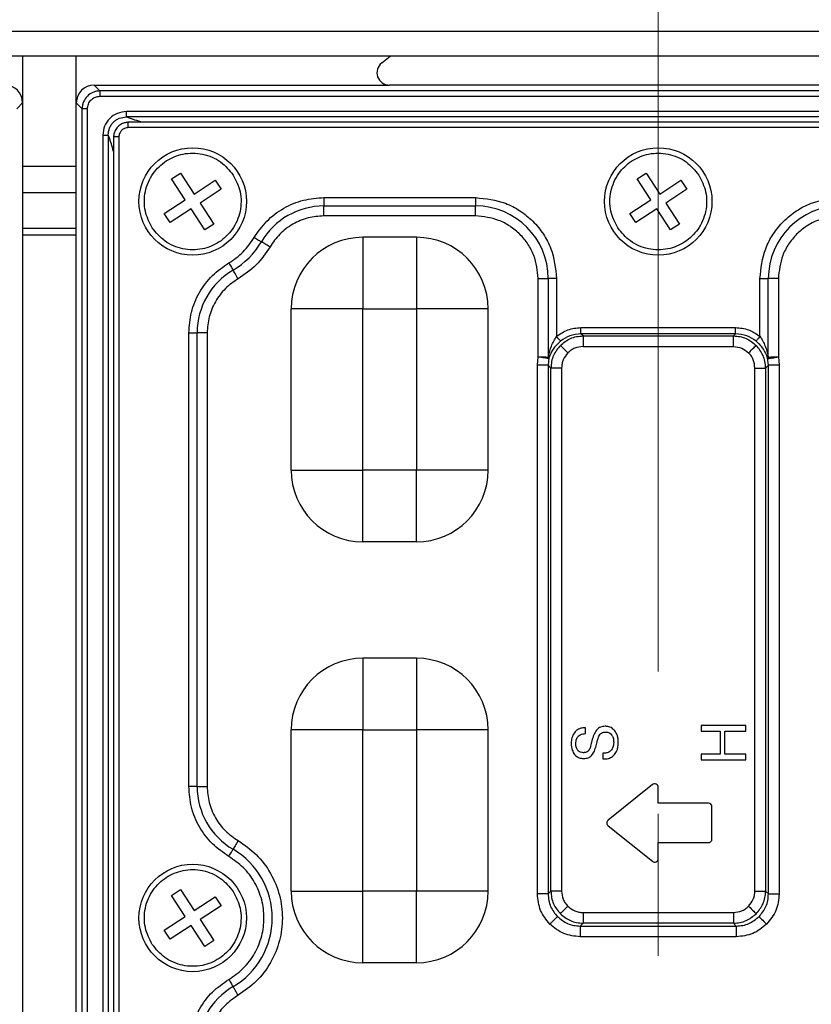
# Model space of a CAD drawing. Units: millimetres. Extents: x -688 to 10907, y -1008 to 674.
# Drawn here: x 3606 to 3650, y -553 to -498 of the extents above; entities that cross this region are included whole.
import ezdxf

# ---------------------------------------------------------------- set-up
doc = ezdxf.new("R2010")
doc.units = ezdxf.units.MM
doc.header["$LTSCALE"] = 2.5
doc.linetypes.add('CENTER2', pattern=[28.575, 19.05, -3.175, 3.175, -3.175])
doc.layers.add('1_Center', color=1, linetype='CENTER2', lineweight=18)
doc.layers.add('6_Dim', color=7, linetype='Continuous')
doc.styles.get("Standard").update_dxf_attribs({"font": 'Gulim.ttf', "width": 0.95, "height": 14.6})
doc.dimstyles.new('ISO-25', dxfattribs={"dimtxt": 2.5, "dimasz": 2.5, "dimexe": 1.25, "dimexo": 2, "dimtad": 1, "dimdec": 4, "dimdsep": 46, "dimtxsty": 'Standard', "dimcen": 0, "dimadec": 3, "dimazin": 2, "dimtfac": 1, "dimtdec": 4, "dimtmove": 0, "dimatfit": 3, "dimfxl": 0, "dimarcsym": 0})

# ---------------------------------------------------------------- blocks, each defined once
blk = doc.blocks.new('*D770')
at = {"layer": '6_Dim', "color": 132, "lineweight": -2}
for p, q in [((3539.532, -468.097), (3539.532, -401.198)), ((3701.153, -543.427), (3701.153, -401.198)), ((3546.732, -404.198), (3693.953, -404.198))]:
    blk.add_line(p, q, dxfattribs=at)
at = {"layer": '6_Dim', "color": 132}
for points in [[(3546.732, -402.998), (3546.732, -405.398), (3539.532, -404.198)], [(3693.953, -402.998), (3693.953, -405.398), (3701.153, -404.198)]]:
    blk.add_solid(points, dxfattribs=at)
at = {"layer": 'Defpoints', "color": 0}
for p in [(3701.153, -404.198), (3539.532, -472.897), (3701.153, -548.227)]:
    blk.add_point(p, dxfattribs=at)
at = {"layer": '6_Dim', "color": 0, "insert": (3620.343, -395.014), "char_height": 14.6, "attachment_point": 5}
blk.add_mtext('161.6', dxfattribs=at)

msp = doc.modelspace()

# ---------------------------------------------------------------- linework, layer by layer
at = {"color": 7, "linetype": 'Continuous', "lineweight": 25}
for p, q in [((3404.2486, -498.5154), (3675.1569, -498.5154)), ((3675.1569, -499.8947), (3404.2486, -499.8947)), ((3606.0325, -499.8947), (3606.0325, -502.5116)), ((3609.0325, -502.5116), (3609.0325, -499.8947)), ((3626.0869, -500.2718), (3626.5583, -499.8947)), ((3610.0287, -501.5154), (3610.3547, -501.8414)), ((3610.0287, -501.5154), (3626.5232, -501.5154)), ((3672.7103, -501.8414), (3610.3547, -501.8414)), ((3610.3547, -501.8414), (3610.3547, -502.1403)), ((3656.5418, -501.5154), (3626.5232, -501.5154)), ((3610.3547, -502.1403), (3672.7103, -502.1403)), ((3605.7065, -502.8376), (3606.0325, -502.5116)), ((3606.0325, -502.5116), (3606.0325, -628.5192)), ((3609.3585, -502.8376), (3609.0325, -502.5116)), ((3609.0325, -628.5192), (3609.0325, -502.5116)), ((3609.3585, -628.1932), (3609.3585, -502.8376)), ((3609.6573, -502.8376), (3609.3585, -502.8376)), ((3609.6573, -628.1932), (3609.6573, -502.8376)), ((3671.2391, -502.9999), (3611.8258, -502.9999)), ((3611.8258, -503.2977), (3611.8258, -502.9999)), ((3671.2391, -503.2977), (3611.8258, -503.2977)), ((3671.1372, -503.5932), (3611.9279, -503.5932)), ((3671.1337, -503.8932), (3611.9312, -503.8932)), ((3610.517, -504.3088), (3610.517, -626.7221)), ((3610.517, -504.3088), (3610.8148, -504.3088)), ((3610.8148, -504.3088), (3610.8148, -626.7221)), ((3611.1102, -504.4142), (3611.1102, -626.6201)), ((3611.4102, -504.4142), (3611.4102, -626.6166)), ((3614.3515, -506.7563), (3614.8538, -506.4281)), ((3615.1173, -507.9283), (3614.3515, -506.7563)), ((3614.8538, -506.4281), (3615.6195, -507.6002)), ((3640.3515, -506.7563), (3640.8538, -506.4281)), ((3641.1172, -507.9283), (3640.3515, -506.7563)), ((3640.8538, -506.4281), (3641.6195, -507.6002)), ((3615.6195, -507.6002), (3616.7916, -506.8344)), ((3617.1198, -507.3368), (3615.9477, -508.1025)), ((3616.7916, -506.8344), (3617.1198, -507.3368)), ((3641.6195, -507.6002), (3642.7916, -506.8344)), ((3643.1198, -507.3368), (3641.9477, -508.1025)), ((3642.7916, -506.8344), (3643.1198, -507.3368)), ((3606.0325, -507.5154), (3609.0325, -507.5154)), ((3622.8631, -507.7985), (3631.3325, -507.7985)), ((3622.8631, -507.7985), (3622.8631, -508.2643)), ((3631.3325, -507.7985), (3631.3325, -508.2643)), ((3613.9452, -508.6941), (3615.1173, -507.9283)), ((3615.4454, -508.4306), (3614.2734, -509.1964)), ((3616.2111, -509.6027), (3615.4454, -508.4306)), ((3615.9477, -508.1025), (3616.7134, -509.2745)), ((3622.8631, -508.2643), (3631.3325, -508.2643)), ((3622.8631, -508.8232), (3622.8631, -508.2643)), ((3631.3325, -508.8232), (3631.3325, -508.2643)), ((3639.9452, -508.6941), (3641.1172, -507.9283)), ((3641.4454, -508.4306), (3640.2734, -509.1964)), ((3642.2111, -509.6027), (3641.4454, -508.4306)), ((3641.9477, -508.1025), (3642.7134, -509.2745)), ((3614.2734, -509.1964), (3613.9452, -508.6941)), ((3631.3325, -508.8232), (3622.8631, -508.8232)), ((3640.2734, -509.1964), (3639.9452, -508.6941)), ((3609.0325, -509.5154), (3606.0325, -509.5154)), ((3616.7134, -509.2745), (3616.2111, -509.6027)), ((3642.7134, -509.2745), (3642.2111, -509.6027)), ((3625.0325, -510.0154), (3625.0325, -514.0154)), ((3628.0325, -510.0154), (3625.0325, -510.0154)), ((3628.0325, -510.0154), (3628.0325, -514.0154)), ((3634.8272, -516.6959), (3634.8272, -512.3179)), ((3634.8272, -512.3179), (3635.3861, -512.3179)), ((3635.8519, -512.3179), (3635.3861, -512.3179)), ((3635.3861, -512.3179), (3635.3861, -516.719)), ((3635.8519, -512.3179), (3635.8519, -515.5438)), ((3647.2131, -515.5438), (3647.2131, -512.3179)), ((3647.2131, -512.3179), (3647.6789, -512.3179)), ((3647.6789, -516.719), (3647.6789, -512.3179)), ((3648.2378, -512.3179), (3647.6789, -512.3179)), ((3648.2378, -512.3179), (3648.2378, -516.6959)), ((3621.0325, -523.0154), (3621.0325, -514.0154)), ((3625.0325, -514.0154), (3621.0325, -514.0154)), ((3625.0325, -523.0154), (3625.0325, -514.0154)), ((3625.0325, -514.0154), (3628.0325, -514.0154)), ((3628.0325, -514.0154), (3628.0325, -523.0154)), ((3632.0325, -514.0154), (3628.0325, -514.0154)), ((3632.0325, -523.0154), (3632.0325, -514.0154)), ((3637.2148, -515.4046), (3637.2148, -515.0559)), ((3637.2148, -515.0559), (3645.8501, -515.0559)), ((3645.8501, -515.4046), (3645.8501, -515.0559)), ((3615.3156, -540.6847), (3615.3156, -515.3461)), ((3615.3156, -515.3461), (3615.7813, -515.3461)), ((3615.7813, -540.6847), (3615.7813, -515.3461)), ((3616.3402, -515.3461), (3615.7813, -515.3461)), ((3616.3402, -515.3461), (3616.3402, -540.6847)), ((3637.3314, -515.5212), (3637.2148, -515.4046)), ((3645.8501, -515.4046), (3637.2148, -515.4046)), ((3637.3314, -515.5212), (3637.3314, -516.1189)), ((3637.3314, -515.5212), (3645.7335, -515.5212)), ((3645.8501, -515.4046), (3645.7335, -515.5212)), ((3645.7335, -516.1189), (3645.7335, -515.5212)), ((3637.3314, -516.1189), (3645.7335, -516.1189)), ((3634.7827, -517.1565), (3634.8272, -516.6959)), ((3648.2378, -516.6959), (3648.2823, -517.1565)), ((3634.7827, -546.6743), (3634.7827, -517.1565)), ((3635.3804, -517.1565), (3634.7827, -517.1565)), ((3635.4273, -516.7428), (3635.3804, -517.1565)), ((3635.5383, -517.3144), (3635.3804, -517.1565)), ((3635.3804, -517.1565), (3635.3804, -546.6743)), ((3647.6845, -517.1565), (3647.5267, -517.3144)), ((3647.6845, -517.1565), (3647.6376, -516.7428)), ((3647.6845, -546.6743), (3647.6845, -517.1565)), ((3648.2823, -517.1565), (3647.6845, -517.1565)), ((3648.2823, -517.1565), (3648.2823, -546.6743)), ((3635.5383, -546.5165), (3635.5383, -517.3144)), ((3636.136, -517.3144), (3635.5383, -517.3144)), ((3636.136, -517.3144), (3636.136, -546.5165)), ((3646.929, -546.5165), (3646.929, -517.3144)), ((3646.929, -517.3144), (3647.5267, -517.3144)), ((3647.5267, -517.3144), (3647.5267, -546.5165)), ((3621.0325, -523.0154), (3625.0325, -523.0154)), ((3625.0325, -527.0154), (3625.0325, -523.0154)), ((3628.0325, -523.0154), (3625.0325, -523.0154)), ((3628.0325, -527.0154), (3628.0325, -523.0154)), ((3632.0325, -523.0154), (3628.0325, -523.0154)), ((3628.0325, -527.0154), (3625.0325, -527.0154)), ((3625.0325, -533.5154), (3625.0325, -537.5154)), ((3628.0325, -533.5154), (3625.0325, -533.5154)), ((3628.0325, -533.5154), (3628.0325, -537.5154)), ((3621.0325, -546.5154), (3621.0325, -537.5154)), ((3625.0325, -537.5154), (3621.0325, -537.5154)), ((3625.0325, -546.5154), (3625.0325, -537.5154)), ((3625.0325, -537.5154), (3628.0325, -537.5154)), ((3628.0325, -537.5154), (3628.0325, -546.5154)), ((3632.0325, -537.5154), (3628.0325, -537.5154)), ((3632.0325, -546.5154), (3632.0325, -537.5154)), ((3637.4692, -537.7228), (3637.4692, -537.3953)), ((3643.9289, -537.2718), (3643.9289, -537.5923)), ((3646.429, -537.2718), (3643.9289, -537.2718)), ((3643.9289, -537.5923), (3644.9867, -537.5923)), ((3644.9867, -537.5923), (3644.9867, -538.8744)), ((3645.243, -537.5923), (3646.429, -537.5923)), ((3645.243, -538.8744), (3645.243, -537.5923)), ((3646.429, -537.5923), (3646.429, -537.2718)), ((3637.8267, -538.1359), (3637.7566, -538.4224)), ((3638.0571, -538.4149), (3638.1137, -538.1845)), ((3638.4332, -538.8205), (3638.4332, -539.141)), ((3638.4332, -539.141), (3638.4818, -539.141)), ((3643.9289, -538.8744), (3643.9289, -539.1949)), ((3644.9867, -538.8744), (3643.9289, -538.8744)), ((3643.9289, -539.1949), (3646.429, -539.1949)), ((3646.429, -538.8744), (3645.243, -538.8744)), ((3646.429, -539.1949), (3646.429, -538.8744)), ((3615.7813, -540.6847), (3615.3156, -540.6847)), ((3615.7813, -540.6847), (3616.3402, -540.6847)), ((3641.2075, -540.5718), (3638.7277, -542.5557)), ((3641.5325, -541.6119), (3641.5325, -540.728)), ((3644.3325, -541.6119), (3641.5325, -541.6119)), ((3644.5325, -543.6119), (3644.5325, -541.8119)), ((3638.7277, -542.8681), (3641.2075, -544.8519)), ((3641.5325, -543.8119), (3644.3325, -543.8119)), ((3641.5325, -544.6958), (3641.5325, -543.8119)), ((3614.3515, -546.7563), (3614.8538, -546.4281)), ((3615.1173, -547.9283), (3614.3515, -546.7563)), ((3614.8538, -546.4281), (3615.6195, -547.6002)), ((3615.6195, -547.6002), (3616.7916, -546.8344)), ((3616.7916, -546.8344), (3617.1198, -547.3368)), ((3621.0325, -546.5154), (3625.0325, -546.5154)), ((3625.0325, -550.5154), (3625.0325, -546.5154)), ((3628.0325, -546.5154), (3625.0325, -546.5154)), ((3628.0325, -550.5154), (3628.0325, -546.5154)), ((3632.0325, -546.5154), (3628.0325, -546.5154)), ((3635.3804, -546.6743), (3634.7827, -546.6743)), ((3635.3804, -546.6743), (3635.5383, -546.5165)), ((3636.136, -546.5165), (3635.5383, -546.5165)), ((3646.929, -546.5165), (3647.5267, -546.5165)), ((3647.5267, -546.5165), (3647.6845, -546.6743)), ((3647.6845, -546.6743), (3648.2823, -546.6743)), ((3617.1198, -547.3368), (3615.9477, -548.1025)), ((3613.9452, -548.6941), (3615.1173, -547.9283)), ((3637.3314, -547.7119), (3645.7335, -547.7119)), ((3637.3314, -547.7119), (3637.3314, -548.3096)), ((3645.7335, -547.7119), (3645.7335, -548.3096)), ((3615.4454, -548.4306), (3614.2734, -549.1964)), ((3616.2111, -549.6027), (3615.4454, -548.4306)), ((3615.9477, -548.1025), (3616.7134, -549.2745)), ((3637.3314, -548.3096), (3637.1735, -548.4675)), ((3637.1735, -548.4675), (3645.8914, -548.4675)), ((3637.1735, -548.4675), (3637.1735, -549.0652)), ((3645.7335, -548.3096), (3637.3314, -548.3096)), ((3645.8914, -548.4675), (3645.7335, -548.3096)), ((3645.8914, -548.4675), (3645.8914, -549.0652)), ((3614.2734, -549.1964), (3613.9452, -548.6941)), ((3645.8914, -549.0652), (3637.1735, -549.0652)), ((3616.7134, -549.2745), (3616.2111, -549.6027)), ((3628.0325, -550.5154), (3625.0325, -550.5154))]:
    msp.add_line(p, q, dxfattribs=at)
at = {"color": 8, "linetype": 'Continuous', "lineweight": 25}
for p, q in [((3606.0325, -506.0398), (3609.0325, -506.0398)), ((3609.0325, -509.8896), (3606.0325, -509.8895))]:
    msp.add_line(p, q, dxfattribs=at)
at = {"color": 7, "linetype": 'Continuous', "lineweight": 25, "flags": 128}
for points in [[(3618.9654, -510.0303), (3619.0298, -510.0681), (3619.0928, -510.105), (3619.1528, -510.1402), (3619.2087, -510.173), (3619.2591, -510.2026), (3619.303, -510.2284), (3619.3393, -510.2497), (3619.3672, -510.266)], [(3619.8492, -510.549), (3619.772, -510.5036), (3619.6964, -510.4593), (3619.6243, -510.417), (3619.5573, -510.3776), (3619.4968, -510.3421), (3619.4442, -510.3112), (3619.4006, -510.2857), (3619.3672, -510.266)], [(3617.5474, -511.4484), (3617.5851, -511.5128), (3617.622, -511.5757), (3617.6573, -511.6358), (3617.6901, -511.6916), (3617.7197, -511.7421), (3617.7454, -511.7859), (3617.7667, -511.8222), (3617.7831, -511.8501)], [(3618.066, -512.3321), (3618.0207, -512.2549), (3617.9764, -512.1794), (3617.9341, -512.1073), (3617.8947, -512.0402), (3617.8592, -511.9797), (3617.8283, -511.9271), (3617.8028, -511.8836), (3617.7831, -511.8501)], [(3636.0727, -515.812), (3636.0642, -515.8016), (3636.0487, -515.7829), (3636.0269, -515.7563), (3635.9993, -515.7228), (3635.9668, -515.6834), (3635.9307, -515.6395), (3635.8919, -515.5924), (3635.8519, -515.5438)], [(3647.2131, -515.5438), (3647.173, -515.5924), (3647.1343, -515.6395), (3647.0981, -515.6834), (3647.0657, -515.7228), (3647.0381, -515.7563), (3647.0162, -515.7829), (3647.0008, -515.8016), (3646.9923, -515.812)], [(3636.0645, -516.0475), (3636.0808, -516.0637), (3636.1102, -516.0932), (3636.152, -516.1349), (3636.2046, -516.1875), (3636.2664, -516.2493), (3636.3353, -516.3183), (3636.4092, -516.3921), (3636.4856, -516.4685)], [(3646.5794, -516.4685), (3646.6557, -516.3921), (3646.7296, -516.3183), (3646.7985, -516.2493), (3646.8604, -516.1875), (3646.913, -516.1349), (3646.9547, -516.0932), (3646.9842, -516.0637), (3647.0004, -516.0475)], [(3617.5474, -544.5824), (3617.5851, -544.5181), (3617.622, -544.4551), (3617.6573, -544.3951), (3617.6901, -544.3392), (3617.7197, -544.2888), (3617.7454, -544.2449), (3617.7667, -544.2086), (3617.7831, -544.1807)], [(3618.066, -543.6987), (3618.0207, -543.7759), (3617.9764, -543.8514), (3617.9341, -543.9235), (3617.8947, -543.9906), (3617.8592, -544.0511), (3617.8283, -544.1037), (3617.8028, -544.1472), (3617.7831, -544.1807)], [(3636.4856, -547.3623), (3636.4092, -547.4387), (3636.3353, -547.5125), (3636.2664, -547.5815), (3636.2046, -547.6433), (3636.152, -547.6959), (3636.1102, -547.7376), (3636.0808, -547.7671), (3636.0645, -547.7834)], [(3646.5794, -547.3623), (3646.6557, -547.4387), (3646.7296, -547.5125), (3646.7985, -547.5815), (3646.8604, -547.6433), (3646.913, -547.6959), (3646.9547, -547.7376), (3646.9842, -547.7671), (3647.0004, -547.7834)], [(3635.9029, -547.945), (3635.8866, -547.9612), (3635.8572, -547.9907), (3635.8154, -548.0324), (3635.7628, -548.0851), (3635.701, -548.1469), (3635.6321, -548.2158), (3635.5582, -548.2897), (3635.4818, -548.366)], [(3647.162, -547.945), (3647.1783, -547.9612), (3647.2078, -547.9907), (3647.2495, -548.0324), (3647.3021, -548.0851), (3647.3639, -548.1469), (3647.4329, -548.2158), (3647.5067, -548.2897), (3647.5831, -548.366)], [(3617.5474, -551.4484), (3617.5851, -551.5128), (3617.622, -551.5757), (3617.6573, -551.6358), (3617.6901, -551.6916), (3617.7197, -551.7421), (3617.7454, -551.7859), (3617.7667, -551.8222), (3617.7831, -551.8501)], [(3618.066, -552.3321), (3618.0207, -552.2549), (3617.9764, -552.1794), (3617.9341, -552.1073), (3617.8947, -552.0402), (3617.8592, -551.9797), (3617.8283, -551.9271), (3617.8028, -551.8836), (3617.7831, -551.8501)]]:
    msp.add_lwpolyline(points, dxfattribs=at)
at = {"color": 7, "linetype": 'Continuous', "lineweight": 25}
for centre in [(3615.5325, -508.0154), (3641.5325, -508.0154), (3615.5325, -548.0154)]:
    msp.add_circle(centre, 3, dxfattribs=at)
for centre, radius, start, end in [((3622.8631, -512.3179), 4.0536, 90, 149.59064), ((3631.3325, -512.3179), 4.0536, 0, 90), ((3651.7325, -512.3179), 4.0536, 90, 180), ((3625.0325, -514.0154), 4, 90, 180), ((3628.0325, -514.0154), 4, 0, 90), ((3615.5325, -508.0154), 4.4464, 300.40936, 329.59064), ((3619.835, -515.3461), 4.0536, 120.40936, 180), ((3635.292, -516.7408), 0.1354, 359.14027, 35.02304), ((3647.7734, -516.7409), 0.1358, 145.03718, 180.79951), ((3635.0062, -516.7136), 0.3799, 349.21247, 359.18628), ((3648.0528, -516.7142), 0.374, 180.7342, 190.86704), ((3625.0325, -523.0154), 4, 180, 270), ((3628.0325, -523.0154), 4, 270, 0), ((3625.0325, -537.5154), 4, 90, 180), ((3628.0325, -537.5154), 4, 0, 90), ((3619.835, -540.6847), 4.0536, 180, 239.59064), ((3641.3325, -540.728), 0.2, 0, 128.65981), ((3644.3325, -541.8119), 0.2, 0, 90), ((3638.8526, -542.7119), 0.2, 128.65981, 231.34019), ((3644.3325, -543.6119), 0.2, 270, 0), ((3615.5325, -548.0154), 4.4464, 300.40936, 59.59064), ((3641.3325, -544.6958), 0.2, 231.34019, 0), ((3625.0325, -546.5154), 4, 180, 270), ((3628.0325, -546.5154), 4, 270, 0), ((3619.835, -555.3461), 4.0536, 120.40936, 180)]:
    msp.add_arc(centre, radius, start, end, dxfattribs=at)
for centre, major_axis, ratio, start_param, end_param in [((3626.5329, -500.8137), (-0.6751, -0.2368), 0.9784059, 5.0566365, 7.5097342), ((3605.0287, -502.5192), (0.7125, 0.7125), 0.9924325, 5.5015852, 7.0647854), ((3610.0363, -502.5192), (0.7125, -0.7125), 0.9924325, 2.3599926, 3.9231927)]:
    msp.add_ellipse(centre, major_axis=major_axis, ratio=ratio, start_param=start_param, end_param=end_param, dxfattribs=at)
for points, knots in [([(3610.3547, -501.8414), (3610.2868, -501.8456), (3610.1529, -501.8538), (3609.9038, -501.9348), (3609.6329, -502.1159), (3609.4518, -502.3867), (3609.3709, -502.6358), (3609.3626, -502.7697), (3609.3585, -502.8376)], [0, 0, 0, 0, 0.1304646, 0.25746, 0.4999935, 0.7425615, 0.869545, 1, 1, 1, 1]), ([(3609.6573, -502.8376), (3609.6666, -502.7497), (3609.681, -502.6143), (3609.7677, -502.4516), (3609.8576, -502.3408), (3609.9686, -502.2508), (3610.1312, -502.164), (3610.2668, -502.1496), (3610.3547, -502.1403)], [0, 0, 0, 0, 0.239806, 0.369701, 0.5000096, 0.6298282, 0.760194, 1, 1, 1, 1]), ([(3611.8258, -502.9999), (3611.6535, -503.019), (3611.3096, -503.0572), (3610.8746, -503.3585), (3610.574, -503.7935), (3610.536, -504.1369), (3610.517, -504.3088)], [0, 0, 0, 0, 0.2506436, 0.5003256, 0.7500042, 1, 1, 1, 1]), ([(3610.8148, -504.3088), (3610.8279, -504.1751), (3610.8476, -503.9749), (3610.9746, -503.7388), (3611.0997, -503.5837), (3611.2549, -503.4584), (3611.491, -503.3306), (3611.6917, -503.3109), (3611.8258, -503.2977)], [0, 0, 0, 0, 0.25028711, 0.37472008, 0.49968038, 0.62430475, 0.7490691, 1, 1, 1, 1]), ([(3611.9313, -503.5954), (3611.9294, -503.5954), (3611.913, -503.5956), (3611.8556, -503.5983), (3611.7349, -503.6162), (3611.5483, -503.6834), (3611.3445, -503.8297), (3611.1984, -504.0343), (3611.1322, -504.2225), (3611.1154, -504.3392), (3611.1129, -504.3935), (3611.1125, -504.4081), (3611.1125, -504.4124), (3611.1125, -504.4137), (3611.1125, -504.4142)], [0, 0, 0, 0, 0.0042794, 0.0388128, 0.1354156, 0.2902727, 0.5003307, 0.7132502, 0.8688574, 0.9645775, 0.9898536, 0.9968132, 0.9988807, 1, 1, 1, 1]), ([(3611.9312, -503.8932), (3611.8629, -503.9012), (3611.7267, -503.9171), (3611.5521, -504.0362), (3611.4582, -504.1804), (3611.4155, -504.3107), (3611.412, -504.3793), (3611.4102, -504.4142)], [0, 0, 0, 0, 0.2505374, 0.4993312, 0.7481555, 0.8718514, 1, 1, 1, 1]), ([(3613.2721, -509.4922), (3613.1168, -509.1881), (3612.8769, -508.7185), (3612.8141, -508.0077), (3612.8716, -507.4576), (3613.0392, -506.9288), (3613.388, -506.3122), (3614.0199, -505.7002), (3614.8343, -505.3673), (3615.5391, -505.2956), (3616.0909, -505.3547), (3616.6176, -505.523), (3617.2432, -505.8661), (3617.5768, -506.2743), (3617.7928, -506.5387)], [0, 0, 0, 0, 0.1197227, 0.1848933, 0.2500006, 0.3151702, 0.3802792, 0.4999993, 0.6197197, 0.6848905, 0.7499995, 0.8151697, 0.8802786, 1, 1, 1, 1]), ([(3639.2721, -509.4922), (3639.1168, -509.1881), (3638.8769, -508.7185), (3638.8141, -508.0077), (3638.8716, -507.4576), (3639.0392, -506.9288), (3639.388, -506.3121), (3640.0199, -505.7002), (3640.8343, -505.3673), (3641.5391, -505.2956), (3642.0909, -505.3547), (3642.6176, -505.523), (3643.2432, -505.8661), (3643.5768, -506.2743), (3643.7928, -506.5387)], [0, 0, 0, 0, 0.1197228, 0.1848935, 0.2500008, 0.3151716, 0.3802788, 0.4999991, 0.6197229, 0.6848938, 0.7499993, 0.8151695, 0.8802785, 1, 1, 1, 1]), ([(3617.7928, -506.5387), (3617.9482, -506.8427), (3618.1881, -507.3123), (3618.2508, -508.0231), (3618.1933, -508.5732), (3618.0257, -509.1021), (3617.677, -509.7187), (3617.0451, -510.3306), (3616.2306, -510.6635), (3615.5258, -510.7352), (3614.974, -510.6761), (3614.4474, -510.5078), (3613.8217, -510.1647), (3613.4882, -509.7566), (3613.2721, -509.4922)], [0, 0, 0, 0, 0.1197204, 0.1848914, 0.249999, 0.3151707, 0.3802785, 0.5000005, 0.6197209, 0.6848921, 0.7500014, 0.815172, 0.8802804, 1, 1, 1, 1]), ([(3643.7928, -506.5387), (3643.9482, -506.8427), (3644.188, -507.3123), (3644.2508, -508.0231), (3644.1933, -508.5732), (3644.0257, -509.1021), (3643.6769, -509.7187), (3643.0451, -510.3306), (3642.2306, -510.6635), (3641.5258, -510.7352), (3640.974, -510.6761), (3640.4474, -510.5078), (3639.8217, -510.1647), (3639.4882, -509.7566), (3639.2721, -509.4922)], [0, 0, 0, 0, 0.1197205, 0.1848915, 0.2499991, 0.3151709, 0.3802787, 0.5000008, 0.6197213, 0.6848925, 0.7500019, 0.8151725, 0.8802779, 1, 1, 1, 1]), ([(3618.9654, -510.0303), (3619.185, -509.7125), (3619.6317, -509.0658), (3620.5943, -508.3555), (3621.6941, -507.8849), (3622.4779, -507.8269), (3622.8631, -507.7985)], [0, 0, 0, 0, 0.2457276, 0.499998, 0.7542732, 1, 1, 1, 1]), ([(3631.3325, -507.7985), (3631.901, -507.8589), (3632.7756, -507.9517), (3633.8278, -508.5153), (3634.5518, -509.0986), (3635.1351, -509.8226), (3635.6986, -510.8748), (3635.7915, -511.7494), (3635.8519, -512.3179)], [0, 0, 0, 0, 0.2394564, 0.3683595, 0.4999993, 0.631639, 0.7605411, 1, 1, 1, 1]), ([(3647.2131, -512.3179), (3647.2734, -511.7494), (3647.3663, -510.8748), (3647.9299, -509.8226), (3648.5131, -509.0986), (3649.2372, -508.5153), (3650.2894, -507.9517), (3651.1639, -507.8589), (3651.7325, -507.7985)], [0, 0, 0, 0, 0.2394578, 0.3683617, 0.5000013, 0.6316409, 0.7605439, 1, 1, 1, 1]), ([(3622.8631, -508.8232), (3622.5653, -508.8452), (3621.9592, -508.89), (3621.1087, -509.2539), (3620.3644, -509.8032), (3620.0189, -510.3032), (3619.8492, -510.549)], [0, 0, 0, 0, 0.24572767, 0.50000266, 0.7542726, 1, 1, 1, 1]), ([(3634.8272, -512.3179), (3634.7803, -511.8784), (3634.7078, -511.2002), (3634.2728, -510.3858), (3633.8216, -509.8299), (3633.2653, -509.378), (3632.451, -508.9426), (3631.772, -508.8701), (3631.3325, -508.8232)], [0, 0, 0, 0, 0.2394447, 0.3695051, 0.5000025, 0.6300341, 0.7605558, 1, 1, 1, 1]), ([(3651.7325, -508.8232), (3651.293, -508.8701), (3650.6148, -508.9425), (3649.8004, -509.3775), (3649.2445, -509.8287), (3648.7926, -510.385), (3648.3572, -511.1994), (3648.2847, -511.8784), (3648.2378, -512.3179)], [0, 0, 0, 0, 0.23944343, 0.36950474, 0.50000004, 0.63003327, 0.76055708, 1, 1, 1, 1]), ([(3617.5474, -511.4484), (3617.8291, -511.2574), (3618.3926, -510.8755), (3618.7745, -510.312), (3618.9654, -510.0303)], [0, 0, 0, 0, 0.4999971, 1, 1, 1, 1]), ([(3619.8492, -510.549), (3619.6091, -510.9032), (3619.1288, -511.6118), (3618.4203, -512.092), (3618.066, -512.3321)], [0, 0, 0, 0, 0.4999959, 1, 1, 1, 1]), ([(3615.3156, -515.3461), (3615.344, -514.9609), (3615.4019, -514.1771), (3615.8726, -513.0772), (3616.5829, -512.1146), (3617.2296, -511.6679), (3617.5474, -511.4484)], [0, 0, 0, 0, 0.2457238, 0.5000008, 0.7542718, 1, 1, 1, 1]), ([(3618.066, -512.3321), (3617.8203, -512.5019), (3617.3203, -512.8473), (3616.771, -513.5916), (3616.4071, -514.4421), (3616.3623, -515.0482), (3616.3402, -515.3461)], [0, 0, 0, 0, 0.24572572, 0.49999978, 0.75427484, 1, 1, 1, 1]), ([(3635.8519, -515.5438), (3636.0576, -515.4033), (3636.4694, -515.1221), (3636.9662, -515.078), (3637.2148, -515.0559)], [0, 0, 0, 0, 0.499509, 1, 1, 1, 1]), ([(3645.8501, -515.0559), (3646.0987, -515.078), (3646.5955, -515.1221), (3647.0074, -515.4033), (3647.2131, -515.5438)], [0, 0, 0, 0, 0.500501, 1, 1, 1, 1]), ([(3635.4028, -516.6631), (3635.4449, -516.4695), (3635.5292, -516.082), (3635.7443, -515.7232), (3635.8519, -515.5438)], [0, 0, 0, 0, 0.49973041, 1, 1, 1, 1]), ([(3636.0645, -516.0475), (3636.2434, -515.9039), (3636.5159, -515.6853), (3636.969, -515.5444), (3637.2096, -515.529), (3637.3314, -515.5212)], [0, 0, 0, 0, 0.48512341, 0.73910262, 1, 1, 1, 1]), ([(3637.2148, -515.4046), (3637.0008, -515.4238), (3636.5844, -515.4612), (3636.24, -515.6973), (3636.0727, -515.812)], [0, 0, 0, 0, 0.5140825, 1, 1, 1, 1]), ([(3645.7335, -515.5212), (3645.8554, -515.529), (3646.0959, -515.5444), (3646.5491, -515.6853), (3646.8216, -515.9039), (3647.0004, -516.0475)], [0, 0, 0, 0, 0.2608981, 0.5148577, 1, 1, 1, 1]), ([(3646.9923, -515.812), (3646.8249, -515.6973), (3646.4805, -515.4612), (3646.0641, -515.4238), (3645.8501, -515.4046)], [0, 0, 0, 0, 0.4859283, 1, 1, 1, 1]), ([(3647.2131, -515.5438), (3647.3205, -515.7228), (3647.5356, -516.0815), (3647.6199, -516.469), (3647.6621, -516.6631)], [0, 0, 0, 0, 0.499144, 1, 1, 1, 1]), ([(3636.0727, -515.812), (3635.9923, -515.8839), (3635.836, -516.0238), (3635.5916, -516.338), (3635.4933, -516.5803), (3635.4273, -516.7428)], [0, 0, 0, 0, 0.2582584, 0.5023841, 1, 1, 1, 1]), ([(3636.0645, -516.0475), (3635.921, -516.2263), (3635.7024, -516.4988), (3635.5614, -516.952), (3635.5461, -517.1925), (3635.5383, -517.3144)], [0, 0, 0, 0, 0.4851304, 0.7391036, 1, 1, 1, 1]), ([(3637.3314, -516.1189), (3637.175, -516.1367), (3636.9411, -516.1633), (3636.6612, -516.3111), (3636.5446, -516.4156), (3636.4856, -516.4685)], [0, 0, 0, 0, 0.4991992, 0.7462417, 1, 1, 1, 1]), ([(3645.7335, -516.1189), (3645.8919, -516.1354), (3646.2084, -516.1684), (3646.4558, -516.3685), (3646.5794, -516.4685)], [0, 0, 0, 0, 0.5005057, 1, 1, 1, 1]), ([(3647.6376, -516.7428), (3647.5712, -516.5793), (3647.4689, -516.3276), (3647.2208, -516.0157), (3647.0645, -515.8763), (3646.9923, -515.812)], [0, 0, 0, 0, 0.4997289, 0.7690247, 1, 1, 1, 1]), ([(3647.5267, -517.3144), (3647.5189, -517.1925), (3647.5035, -516.952), (3647.3626, -516.4988), (3647.1439, -516.2263), (3647.0004, -516.0475)], [0, 0, 0, 0, 0.2608964, 0.5148696, 1, 1, 1, 1]), ([(3635.3794, -516.7847), (3635.353, -516.7801), (3635.3003, -516.7711), (3635.1664, -516.7489), (3635.0052, -516.7231), (3634.8866, -516.705), (3634.8272, -516.6959)], [0, 0, 0, 0, 0.2502171, 0.4998025, 0.7495608, 1, 1, 1, 1]), ([(3635.3861, -516.719), (3635.3635, -516.7183), (3635.316, -516.7169), (3635.192, -516.712), (3635.0256, -516.7051), (3634.8951, -516.699), (3634.8272, -516.6959)], [0, 0, 0, 0, 0.21722358, 0.45631205, 0.71722832, 1, 1, 1, 1]), ([(3635.3861, -516.719), (3635.3867, -516.7189), (3635.3879, -516.7187), (3635.3908, -516.7145), (3635.3966, -516.6973), (3635.4001, -516.6779), (3635.4028, -516.6631)], [0, 0, 0, 0, 0.0656099, 0.1406627, 0.3401972, 1, 1, 1, 1]), ([(3636.4856, -516.4685), (3636.3879, -516.5916), (3636.2416, -516.7757), (3636.1488, -517.0784), (3636.1403, -517.2349), (3636.136, -517.3144)], [0, 0, 0, 0, 0.49819445, 0.74548537, 1, 1, 1, 1]), ([(3646.929, -517.3144), (3646.9112, -517.1579), (3646.8846, -516.9241), (3646.7368, -516.6441), (3646.6323, -516.5276), (3646.5794, -516.4685)], [0, 0, 0, 0, 0.4992195, 0.7462593, 1, 1, 1, 1]), ([(3647.6621, -516.6631), (3647.6648, -516.6779), (3647.6683, -516.6973), (3647.6742, -516.7145), (3647.677, -516.7187), (3647.6783, -516.7189), (3647.6789, -516.719)], [0, 0, 0, 0, 0.65972086, 0.85934283, 0.93424757, 1, 1, 1, 1]), ([(3648.2378, -516.6959), (3648.1705, -516.6991), (3648.0408, -516.7052), (3647.8747, -516.7121), (3647.7497, -516.717), (3647.7018, -516.7183), (3647.6789, -516.719)], [0, 0, 0, 0, 0.2802094, 0.5403169, 0.7802454, 1, 1, 1, 1]), ([(3647.6855, -516.7847), (3647.7119, -516.7802), (3647.7647, -516.7714), (3647.8987, -516.7493), (3648.0598, -516.7235), (3648.1784, -516.7051), (3648.2378, -516.6959)], [0, 0, 0, 0, 0.2501943, 0.4997915, 0.7495358, 1, 1, 1, 1]), ([(3635.4273, -516.7428), (3635.422, -516.7533), (3635.4134, -516.7703), (3635.3969, -516.7845), (3635.3856, -516.7846), (3635.3794, -516.7847)], [0, 0, 0, 0, 0.4257753, 0.6876428, 1, 1, 1, 1]), ([(3647.6855, -516.7847), (3647.6794, -516.7846), (3647.668, -516.7845), (3647.6516, -516.7703), (3647.643, -516.7533), (3647.6376, -516.7428)], [0, 0, 0, 0, 0.3123191, 0.5731165, 1, 1, 1, 1]), ([(3637.4692, -537.3953), (3637.4026, -537.3993), (3637.2493, -537.4085), (3637.0409, -537.4775), (3636.9346, -537.5773), (3636.8922, -537.6171)], [0, 0, 0, 0, 0.3157678, 0.7268454, 1, 1, 1, 1]), ([(3638.0861, -537.5235), (3638.0308, -537.609), (3637.9422, -537.7458), (3637.8728, -537.9591), (3637.8421, -538.0769), (3637.8267, -538.1359)], [0, 0, 0, 0, 0.4540434, 0.7262037, 1, 1, 1, 1]), ([(3638.5664, -537.3141), (3638.4788, -537.3223), (3638.3457, -537.3348), (3638.1855, -537.4236), (3638.1199, -537.4895), (3638.0861, -537.5235)], [0, 0, 0, 0, 0.4833626, 0.7343667, 1, 1, 1, 1]), ([(3639.1023, -537.56), (3639.037, -537.497), (3638.9093, -537.3737), (3638.7057, -537.3185), (3638.5932, -537.315), (3638.5664, -537.3141)], [0, 0, 0, 0, 0.4426892, 0.8669579, 1, 1, 1, 1]), ([(3639.3001, -538.2076), (3639.2976, -538.1409), (3639.2928, -538.0136), (3639.2479, -537.7854), (3639.1584, -537.6469), (3639.1023, -537.56)], [0, 0, 0, 0, 0.2906263, 0.5547305, 1, 1, 1, 1]), ([(3636.8922, -537.6171), (3636.8331, -537.7021), (3636.7149, -537.8718), (3636.6756, -538.1133), (3636.6726, -538.2485), (3636.6719, -538.2817)], [0, 0, 0, 0, 0.4304681, 0.8601894, 1, 1, 1, 1]), ([(3636.9283, -538.2917), (3636.9302, -538.2424), (3636.9348, -538.1237), (3636.9803, -537.9767), (3637.0417, -537.8988), (3637.06, -537.8755)], [0, 0, 0, 0, 0.3331378, 0.8010569, 1, 1, 1, 1]), ([(3637.06, -537.8755), (3637.0968, -537.8426), (3637.171, -537.7762), (3637.3179, -537.7316), (3637.4183, -537.7258), (3637.4692, -537.7228)], [0, 0, 0, 0, 0.3270013, 0.6587624, 1, 1, 1, 1]), ([(3638.1137, -538.1845), (3638.1312, -538.1202), (3638.1599, -538.0146), (3638.2121, -537.8693), (3638.2605, -537.7969), (3638.285, -537.7603)], [0, 0, 0, 0, 0.4347808, 0.7140024, 1, 1, 1, 1]), ([(3638.285, -537.7603), (3638.3089, -537.7362), (3638.3598, -537.6849), (3638.4714, -537.6413), (3638.554, -537.637), (3638.5985, -537.6346)], [0, 0, 0, 0, 0.2896004, 0.6177009, 1, 1, 1, 1]), ([(3638.5985, -537.6346), (3638.6292, -537.6362), (3638.7027, -537.64), (3638.8142, -537.6817), (3638.8844, -537.7427), (3638.9157, -537.7799), (3638.9195, -537.7844)], [0, 0, 0, 0, 0.2516967, 0.6015054, 0.9519577, 1, 1, 1, 1]), ([(3638.9195, -537.7844), (3638.9534, -537.8388), (3639.0101, -537.9297), (3639.0395, -538.0788), (3639.0423, -538.1652), (3639.0437, -538.2091)], [0, 0, 0, 0, 0.4231274, 0.7076218, 1, 1, 1, 1]), ([(3636.6719, -538.2817), (3636.6746, -538.3484), (3636.6794, -538.4697), (3636.7271, -538.6845), (3636.8102, -538.8119), (3636.8632, -538.8932)], [0, 0, 0, 0, 0.3071889, 0.5584456, 1, 1, 1, 1]), ([(3637.0425, -538.6693), (3637.0102, -538.6186), (3636.958, -538.5367), (3636.9321, -538.4036), (3636.9296, -538.3293), (3636.9283, -538.2917)], [0, 0, 0, 0, 0.4440406, 0.7184577, 1, 1, 1, 1]), ([(3637.36, -538.7885), (3637.3267, -538.7871), (3637.246, -538.7839), (3637.1294, -538.7514), (3637.0684, -538.6938), (3637.0425, -538.6693)], [0, 0, 0, 0, 0.2868418, 0.6963407, 1, 1, 1, 1]), ([(3637.7566, -538.4224), (3637.7475, -538.4544), (3637.7282, -538.5219), (3637.6843, -538.6226), (3637.6353, -538.6804), (3637.6104, -538.7099)], [0, 0, 0, 0, 0.3068911, 0.6461551, 1, 1, 1, 1]), ([(3637.8232, -538.9357), (3637.8751, -538.8591), (3637.955, -538.7411), (3638.0168, -538.5588), (3638.0436, -538.463), (3638.0571, -538.4149)], [0, 0, 0, 0, 0.4797863, 0.7391792, 1, 1, 1, 1]), ([(3638.8894, -538.6668), (3638.8524, -538.6986), (3638.7667, -538.772), (3638.6018, -538.8143), (3638.4859, -538.8186), (3638.4332, -538.8205)], [0, 0, 0, 0, 0.2938045, 0.6787931, 1, 1, 1, 1]), ([(3639.0437, -538.2091), (3639.0414, -538.2616), (3639.036, -538.3886), (3638.9832, -538.5504), (3638.9129, -538.6377), (3638.8894, -538.6668)], [0, 0, 0, 0, 0.3201078, 0.7733842, 1, 1, 1, 1]), ([(3639.0932, -538.8977), (3639.1462, -538.8182), (3639.236, -538.6833), (3639.2905, -538.4414), (3639.2966, -538.2915), (3639.3001, -538.2076)], [0, 0, 0, 0, 0.3865218, 0.6563786, 1, 1, 1, 1]), ([(3636.8632, -538.8932), (3636.912, -538.9402), (3637.0172, -539.0415), (3637.2018, -539.102), (3637.3211, -539.1072), (3637.363, -539.109)], [0, 0, 0, 0, 0.3598842, 0.7753769, 1, 1, 1, 1]), ([(3637.6104, -538.7099), (3637.5828, -538.73), (3637.5192, -538.7765), (3637.4269, -538.7863), (3637.3714, -538.7881), (3637.36, -538.7885)], [0, 0, 0, 0, 0.3769634, 0.8713787, 1, 1, 1, 1]), ([(3637.363, -539.109), (3637.4111, -539.1068), (3637.5315, -539.1015), (3637.6978, -539.048), (3637.7876, -538.9676), (3637.8232, -538.9357)], [0, 0, 0, 0, 0.2870319, 0.7174713, 1, 1, 1, 1]), ([(3638.4818, -539.141), (3638.5485, -539.138), (3638.7022, -539.131), (3638.9237, -539.0567), (3639.0405, -538.9472), (3639.0932, -538.8977)], [0, 0, 0, 0, 0.2959737, 0.6818396, 1, 1, 1, 1]), ([(3617.5474, -544.5824), (3617.2296, -544.3629), (3616.5829, -543.9162), (3615.8726, -542.9536), (3615.4019, -541.8537), (3615.344, -541.0699), (3615.3156, -540.6847)], [0, 0, 0, 0, 0.2457271, 0.4999993, 0.7542731, 1, 1, 1, 1]), ([(3616.3402, -540.6847), (3616.3623, -540.9826), (3616.4071, -541.5887), (3616.771, -542.4392), (3617.3203, -543.1835), (3617.8203, -543.5289), (3618.066, -543.6987)], [0, 0, 0, 0, 0.24572698, 0.49999992, 0.75427702, 1, 1, 1, 1]), ([(3618.066, -543.6987), (3618.4176, -543.9418), (3619.1332, -544.4365), (3619.9249, -545.5026), (3620.4269, -546.7207), (3620.5922, -548.0154), (3620.4269, -549.3101), (3619.9249, -550.5282), (3619.1332, -551.5943), (3618.4176, -552.089), (3618.066, -552.3321)], [0, 0, 0, 0, 0.12286336, 0.25000014, 0.37713661, 0.49999964, 0.62286339, 0.74999986, 0.87713664, 1, 1, 1, 1]), ([(3617.5474, -551.4484), (3617.827, -551.255), (3618.396, -550.8616), (3619.0257, -550.0137), (3619.4249, -549.045), (3619.5564, -548.0154), (3619.4249, -546.9858), (3619.0257, -546.0171), (3618.396, -545.1692), (3617.827, -544.7758), (3617.5474, -544.5824)], [0, 0, 0, 0, 0.1228615, 0.2499984, 0.377137, 0.5000004, 0.6228638, 0.7500016, 0.8771385, 1, 1, 1, 1]), ([(3613.2721, -549.4922), (3613.1168, -549.1881), (3612.8769, -548.7185), (3612.8141, -548.0077), (3612.8716, -547.4576), (3613.0392, -546.9288), (3613.388, -546.3122), (3614.0199, -545.7002), (3614.8343, -545.3673), (3615.5391, -545.2957), (3616.0909, -545.3547), (3616.6176, -545.523), (3617.2432, -545.8661), (3617.5768, -546.2743), (3617.7928, -546.5387)], [0, 0, 0, 0, 0.1197221, 0.1848928, 0.2500001, 0.3151698, 0.3802781, 0.499999, 0.6197196, 0.6848904, 0.7499994, 0.8151697, 0.8802778, 1, 1, 1, 1]), ([(3617.7928, -546.5387), (3617.9482, -546.8427), (3618.1881, -547.3123), (3618.2508, -548.0231), (3618.1933, -548.5732), (3618.0257, -549.1021), (3617.677, -549.7187), (3617.0451, -550.3306), (3616.2306, -550.6635), (3615.5258, -550.7352), (3614.974, -550.6761), (3614.4474, -550.5078), (3613.8217, -550.1647), (3613.4882, -549.7566), (3613.2721, -549.4922)], [0, 0, 0, 0, 0.1197204, 0.1848913, 0.2499997, 0.3151697, 0.3802782, 0.4999996, 0.6197206, 0.6848916, 0.7500009, 0.8151714, 0.8802798, 1, 1, 1, 1]), ([(3635.4818, -548.366), (3635.2813, -548.1191), (3634.8799, -547.6249), (3634.8151, -546.9914), (3634.7827, -546.6743)], [0, 0, 0, 0, 0.4994846, 1, 1, 1, 1]), ([(3635.3804, -546.6743), (3635.3876, -546.7967), (3635.4018, -547.0381), (3635.541, -547.4927), (3635.7596, -547.7658), (3635.9029, -547.945)], [0, 0, 0, 0, 0.2614723, 0.5155419, 1, 1, 1, 1]), ([(3635.5383, -546.5165), (3635.5461, -546.6383), (3635.5614, -546.8788), (3635.7024, -547.332), (3635.921, -547.6045), (3636.0645, -547.7834)], [0, 0, 0, 0, 0.2608976, 0.5148719, 1, 1, 1, 1]), ([(3636.136, -546.5165), (3636.1538, -546.6729), (3636.1803, -546.9068), (3636.3282, -547.1867), (3636.4326, -547.3033), (3636.4856, -547.3623)], [0, 0, 0, 0, 0.499206, 0.7462569, 1, 1, 1, 1]), ([(3646.5794, -547.3623), (3646.6771, -547.2393), (3646.8233, -547.0551), (3646.9162, -546.7525), (3646.9247, -546.5959), (3646.929, -546.5165)], [0, 0, 0, 0, 0.4981842, 0.7454849, 1, 1, 1, 1]), ([(3647.0004, -547.7834), (3647.1439, -547.6045), (3647.3626, -547.332), (3647.5035, -546.8788), (3647.5189, -546.6383), (3647.5267, -546.5165)], [0, 0, 0, 0, 0.4851281, 0.7391024, 1, 1, 1, 1]), ([(3647.162, -547.945), (3647.3054, -547.7658), (3647.524, -547.4927), (3647.6631, -547.0381), (3647.6773, -546.7967), (3647.6845, -546.6743)], [0, 0, 0, 0, 0.48446117, 0.73852605, 1, 1, 1, 1]), ([(3648.2823, -546.6743), (3648.2498, -546.9914), (3648.185, -547.6249), (3647.7836, -548.1192), (3647.5831, -548.366)], [0, 0, 0, 0, 0.50050942, 1, 1, 1, 1]), ([(3636.4856, -547.3623), (3636.6086, -547.46), (3636.7928, -547.6062), (3637.0954, -547.6991), (3637.252, -547.7076), (3637.3314, -547.7119)], [0, 0, 0, 0, 0.4982006, 0.7454796, 1, 1, 1, 1]), ([(3645.7335, -547.7119), (3645.89, -547.6941), (3646.1238, -547.6675), (3646.4038, -547.5197), (3646.5203, -547.4152), (3646.5794, -547.3623)], [0, 0, 0, 0, 0.49920161, 0.74624978, 1, 1, 1, 1]), ([(3635.9029, -547.945), (3636.082, -548.0883), (3636.3551, -548.3069), (3636.8098, -548.4461), (3637.0511, -548.4603), (3637.1735, -548.4675)], [0, 0, 0, 0, 0.48445106, 0.73852226, 1, 1, 1, 1]), ([(3636.0645, -547.7834), (3636.2434, -547.9269), (3636.5159, -548.1455), (3636.969, -548.2864), (3637.2096, -548.3018), (3637.3314, -548.3096)], [0, 0, 0, 0, 0.4851257, 0.739103, 1, 1, 1, 1]), ([(3645.7335, -548.3096), (3645.8554, -548.3018), (3646.0959, -548.2864), (3646.5491, -548.1455), (3646.8216, -547.9269), (3647.0004, -547.7834)], [0, 0, 0, 0, 0.2608977, 0.5148554, 1, 1, 1, 1]), ([(3645.8914, -548.4675), (3646.0138, -548.4603), (3646.2551, -548.4461), (3646.7098, -548.3069), (3646.9829, -548.0883), (3647.162, -547.945)], [0, 0, 0, 0, 0.2614731, 0.5155399, 1, 1, 1, 1]), ([(3637.1735, -549.0652), (3636.8565, -549.0328), (3636.223, -548.968), (3635.7287, -548.5665), (3635.4818, -548.366)], [0, 0, 0, 0, 0.5005056, 1, 1, 1, 1]), ([(3647.5831, -548.366), (3647.3362, -548.5665), (3646.8419, -548.968), (3646.2085, -549.0328), (3645.8914, -549.0652)], [0, 0, 0, 0, 0.49947996, 1, 1, 1, 1]), ([(3615.3156, -555.3461), (3615.344, -554.9609), (3615.4019, -554.1771), (3615.8726, -553.0772), (3616.5829, -552.1146), (3617.2296, -551.6679), (3617.5474, -551.4484)], [0, 0, 0, 0, 0.2457257, 0.4999999, 0.7542725, 1, 1, 1, 1]), ([(3618.066, -552.3321), (3617.8203, -552.5019), (3617.3203, -552.8473), (3616.771, -553.5916), (3616.4071, -554.4421), (3616.3623, -555.0482), (3616.3402, -555.3461)], [0, 0, 0, 0, 0.2457235, 0.500001, 0.7542726, 1, 1, 1, 1])]:
    msp.add_open_spline(points, degree=3, knots=knots, dxfattribs=at)
at = {"color": 8, "linetype": 'Continuous', "lineweight": 25}
for points, knots in [([(3612.7446, -503.5932), (3612.5922, -503.5521), (3612.2354, -503.456), (3611.975, -503.3554), (3611.8258, -503.2977)], [0, 0, 0, 0, 0.4271668, 1, 1, 1, 1]), ([(3611.9312, -503.8932), (3611.9312, -503.8737), (3611.9312, -503.8333), (3611.9312, -503.7736), (3611.9312, -503.7164), (3611.9312, -503.6666), (3611.9313, -503.6278), (3611.9313, -503.6036), (3611.9313, -503.5928), (3611.9313, -503.5941), (3611.9313, -503.5945)], [0, 0, 0, 0, 0.1241164, 0.2568997, 0.3961581, 0.5389255, 0.6816789, 0.8209553, 0.9537342, 1, 1, 1, 1]), ([(3611.1102, -505.2281), (3611.0699, -505.078), (3610.9738, -504.7206), (3610.8732, -504.46), (3610.8148, -504.3088)], [0, 0, 0, 0, 0.4199699, 1, 1, 1, 1]), ([(3611.4102, -504.4142), (3611.3891, -504.4142), (3611.3468, -504.4142), (3611.2861, -504.4142), (3611.231, -504.4142), (3611.1839, -504.4142), (3611.1467, -504.4142), (3611.1221, -504.4142), (3611.1102, -504.4142), (3611.1115, -504.4142), (3611.1119, -504.4142)], [0, 0, 0, 0, 0.134701, 0.2694225, 0.4041713, 0.5388849, 0.6736156, 0.8083543, 0.9430731, 1, 1, 1, 1])]:
    msp.add_open_spline(points, degree=3, knots=knots, dxfattribs=at)
at = {"layer": '1_Center'}
msp.add_line((3641.5325, -486.6341), (3641.5325, -796.3802), dxfattribs=at)

# ---------------------------------------------------------------- dimensions: what is measured, and where the dimension line sits
at = {"layer": '6_Dim'}
dim = msp.add_linear_dim(base=(3701.1531, -404.1981), p1=(3539.5325, -472.8972), p2=(3701.1531, -548.2272), text='161.6', dimstyle='ISO-25', override={"dimscale": 2.4, "dimtxt": 7.3, "dimasz": 3, "dimgap": 0.7, "dimdec": 2, "dimlfac": 2, "dimclrd": 132, "dimclre": 132, "dimadec": 2, "dimtdec": 2, "dimtfillclr": 4}, dxfattribs=at)
dim.commit()
dim.dimension.update_dxf_attribs({"geometry": '*D770', "text_midpoint": (3620.3428, -395.0139)})

doc.saveas('drawing.dxf')
